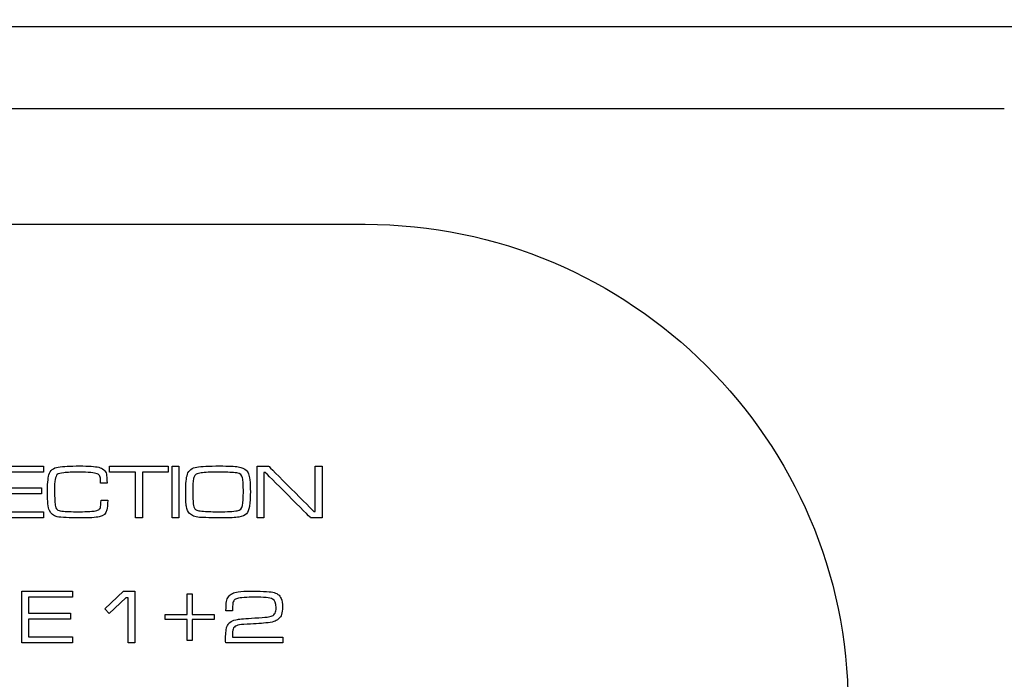
# Model space of a CAD drawing. Units: millimetres. Extents: x -35 to 173, y -229 to -184.
# Drawn here: x -4 to -1, y -202 to -200 of the extents above; entities that cross this region are included whole.
import ezdxf

# ---------------------------------------------------------------- set-up
doc = ezdxf.new("R2010")
doc.units = ezdxf.units.MM
doc.layers.add('COTAS', color=2, linetype='Continuous')
doc.styles.add('HT', font='BlissIta_7.ttf', dxfattribs={"width": 0.9, "height": 1})
doc.dimstyles.new('HT037', dxfattribs={"dimscale": 0.08, "dimtxt": 9, "dimasz": 18, "dimexe": 18, "dimexo": 15, "dimgap": 6, "dimtad": 1, "dimtoh": 1, "dimdec": 0, "dimlfac": 27.027, "dimdsep": 46, "dimtxsty": 'HT', "dimcen": 9, "dimadec": 0, "dimazin": 0, "dimtfac": 1, "dimtdec": 4, "dimtmove": 0, "dimatfit": 3, "dimfxl": 0, "dimtolj": 1, "dimtzin": 0, "dimarcsym": 0})

# ---------------------------------------------------------------- blocks, each defined once
blk = doc.blocks.new('*D0')
at = {"layer": 'COTAS', "color": 0, "lineweight": -2}
for p, q in [((-35.2508, -202.9502), (-35.2508, -194.0648)), ((12.6376, -200.9516), (12.6376, -194.0648)), ((-33.8108, -195.5048), (11.1976, -195.5048))]:
    blk.add_line(p, q, dxfattribs=at)
at = {"layer": 'COTAS', "color": 0}
for points in [[(-33.8108, -195.2648), (-33.8108, -195.7448), (-35.2508, -195.5048)], [(11.1976, -195.2648), (11.1976, -195.7448), (12.6376, -195.5048)]]:
    blk.add_solid(points, dxfattribs=at)
at = {"layer": 'Defpoints', "color": 0}
for p in [(12.6376, -195.5048), (12.6376, -202.1516), (-35.2508, -204.1502)]:
    blk.add_point(p, dxfattribs=at)
at = {"layer": 'COTAS', "color": 0, "insert": (-11.5124, -194.5225), "char_height": 1, "attachment_point": 5, "style": 'HT'}
blk.add_mtext('\\A1;W', dxfattribs=at)

msp = doc.modelspace()

# ---------------------------------------------------------------- linework, layer by layer
for points, knots in [([(-23.4145, -199.9344), (-23.4145, -199.9344), (-23.4145, -199.9344), (0.7999, -199.9344), (0.7999, -199.9344)], [0.6, 0.6, 0.6, 0.6, 0.6, 1, 1, 1, 1]), ([(-0.7753, -200.2321), (-0.7753, -200.2321), (-0.7753, -200.2321), (-21.838, -200.2321), (-21.838, -200.2321)], [0.2, 0.2, 0.2, 0.2, 0.2, 0.4, 0.4, 0.4, 0.4]), ([(-3.0845, -200.6486), (-3.0845, -200.6486), (-2.125, -200.6486), (-1.34, -201.43), (-1.34, -202.3851)], [0.1111111, 0.1111111, 0.1111111, 0.1111111, 0.1111111, 0.2222222, 0.2222222, 0.2222222, 0.2222222]), ([(-4.4299, -201.5219), (-4.4299, -201.5219), (-4.4299, -201.5219), (-4.247, -201.5219), (-4.247, -201.5219)], [0.07692308, 0.07692308, 0.07692308, 0.07692308, 0.07692309, 0.15384615, 0.15384615, 0.15384615, 0.15384615]), ([(-4.247, -201.5219), (-4.247, -201.5219), (-4.247, -201.5219), (-4.247, -201.5438), (-4.247, -201.5438)], [0.15384615, 0.15384615, 0.15384615, 0.15384615, 0.15384616, 0.23076923, 0.23076923, 0.23076923, 0.23076923]), ([(-4.2272, -201.5535), (-4.2272, -201.5535), (-4.2228, -201.5376), (-4.2116, -201.5282), (-4.1934, -201.5256)], [0.23529412, 0.23529412, 0.23529412, 0.23529412, 0.23529413, 0.26470588, 0.26470588, 0.26470588, 0.26470588]), ([(-4.1934, -201.5256), (-4.1934, -201.5256), (-4.176, -201.523), (-4.1503, -201.5216), (-4.1165, -201.5216)], [0.26470588, 0.26470588, 0.26470588, 0.26470588, 0.26470589, 0.29411765, 0.29411765, 0.29411765, 0.29411765]), ([(-4.1165, -201.5216), (-4.1165, -201.5216), (-4.0842, -201.5216), (-4.0611, -201.5232), (-4.0472, -201.5264)], [0.29411765, 0.29411765, 0.29411765, 0.29411765, 0.29411766, 0.32352941, 0.32352941, 0.32352941, 0.32352941]), ([(-4.0472, -201.5264), (-4.0472, -201.5264), (-4.0403, -201.528), (-4.0343, -201.531), (-4.0292, -201.5355)], [0.32352941, 0.32352941, 0.32352941, 0.32352941, 0.32352942, 0.35294118, 0.35294118, 0.35294118, 0.35294118]), ([(-4.0292, -201.5355), (-4.0292, -201.5355), (-4.0242, -201.54), (-4.021, -201.5452), (-4.0196, -201.5511)], [0.35294118, 0.35294118, 0.35294118, 0.35294118, 0.35294119, 0.38235294, 0.38235294, 0.38235294, 0.38235294]), ([(-4.0083, -201.5438), (-4.0083, -201.5438), (-4.0083, -201.5438), (-4.0083, -201.5219), (-4.0083, -201.5219)], [0.7777778, 0.7777778, 0.7777778, 0.7777778, 0.7777778, 1, 1, 1, 1]), ([(-3.7963, -201.5219), (-3.7963, -201.5219), (-3.7963, -201.5219), (-3.7963, -201.5438), (-3.7963, -201.5438)], [0.1111111, 0.1111111, 0.1111111, 0.1111111, 0.1111111, 0.2222222, 0.2222222, 0.2222222, 0.2222222]), ([(-3.7822, -201.7087), (-3.7822, -201.7087), (-3.7822, -201.7087), (-3.7822, -201.5219), (-3.7822, -201.5219)], [0.6, 0.6, 0.6, 0.6, 0.6, 1, 1, 1, 1]), ([(-3.7573, -201.5219), (-3.7573, -201.5219), (-3.7573, -201.5219), (-3.7573, -201.7087), (-3.7573, -201.7087)], [0.2, 0.2, 0.2, 0.2, 0.2, 0.4, 0.4, 0.4, 0.4]), ([(-3.7269, -201.5516), (-3.7269, -201.5516), (-3.722, -201.5368), (-3.7107, -201.5281), (-3.6931, -201.5255)], [0.84210526, 0.84210526, 0.84210526, 0.84210526, 0.84210527, 0.89473684, 0.89473684, 0.89473684, 0.89473684]), ([(-3.6931, -201.5255), (-3.6931, -201.5255), (-3.677, -201.523), (-3.6495, -201.5217), (-3.6107, -201.5216)], [0.8947368, 0.8947368, 0.8947368, 0.8947368, 0.8947369, 1, 1, 1, 1]), ([(-3.5433, -201.5247), (-3.5433, -201.5247), (-3.5302, -201.5268), (-3.5207, -201.5307), (-3.5147, -201.5367)], [0.05263158, 0.05263158, 0.05263158, 0.05263158, 0.05263159, 0.10526316, 0.10526316, 0.10526316, 0.10526316]), ([(-3.5147, -201.5367), (-3.5147, -201.5367), (-3.5108, -201.5404), (-3.508, -201.5448), (-3.5061, -201.55)], [0.10526316, 0.10526316, 0.10526316, 0.10526316, 0.10526317, 0.15789474, 0.15789474, 0.15789474, 0.15789474]), ([(-3.4752, -201.7087), (-3.4752, -201.7087), (-3.4752, -201.7087), (-3.4752, -201.5219), (-3.4752, -201.5219)], [0.8461538, 0.8461538, 0.8461538, 0.8461538, 0.8461539, 1, 1, 1, 1]), ([(-3.4338, -201.5219), (-3.4338, -201.5219), (-3.4338, -201.5219), (-3.2704, -201.6857), (-3.2704, -201.6857)], [0.07692308, 0.07692308, 0.07692308, 0.07692308, 0.07692309, 0.15384615, 0.15384615, 0.15384615, 0.15384615]), ([(-3.2647, -201.6857), (-3.2647, -201.6857), (-3.2647, -201.6857), (-3.2647, -201.5219), (-3.2647, -201.5219)], [0.23076923, 0.23076923, 0.23076923, 0.23076923, 0.23076924, 0.30769231, 0.30769231, 0.30769231, 0.30769231]), ([(-3.2647, -201.5219), (-3.2647, -201.5219), (-3.2647, -201.5219), (-3.2397, -201.5219), (-3.2397, -201.5219)], [0.30769231, 0.30769231, 0.30769231, 0.30769231, 0.30769232, 0.38461538, 0.38461538, 0.38461538, 0.38461538]), ([(-3.2397, -201.5219), (-3.2397, -201.5219), (-3.2397, -201.5219), (-3.2397, -201.7087), (-3.2397, -201.7087)], [0.38461538, 0.38461538, 0.38461538, 0.38461538, 0.38461539, 0.46153846, 0.46153846, 0.46153846, 0.46153846]), ([(-4.247, -201.5438), (-4.247, -201.5438), (-4.247, -201.5438), (-4.405, -201.5438), (-4.405, -201.5438)], [0.23076923, 0.23076923, 0.23076923, 0.23076923, 0.23076924, 0.30769231, 0.30769231, 0.30769231, 0.30769231]), ([(-4.2327, -201.6184), (-4.2327, -201.6184), (-4.2327, -201.5886), (-4.2308, -201.567), (-4.2272, -201.5535)], [0.20588235, 0.20588235, 0.20588235, 0.20588235, 0.20588236, 0.23529412, 0.23529412, 0.23529412, 0.23529412]), ([(-4.2049, -201.5704), (-4.2049, -201.5704), (-4.2066, -201.5795), (-4.2075, -201.5922), (-4.2075, -201.6084), (-4.2075, -201.6084), (-4.2075, -201.6161), (-4.2071, -201.626), (-4.2065, -201.6381)], [0.64705882, 0.64705882, 0.64705882, 0.64705882, 0.64705883, 0.67647059, 0.67647059, 0.67647059, 0.6764706, 0.70588235, 0.70588235, 0.70588235, 0.70588235]), ([(-4.197, -201.5524), (-4.197, -201.5524), (-4.2006, -201.5553), (-4.2032, -201.5613), (-4.2049, -201.5704)], [0.61764706, 0.61764706, 0.61764706, 0.61764706, 0.61764707, 0.64705882, 0.64705882, 0.64705882, 0.64705882]), ([(-4.173, -201.546), (-4.173, -201.546), (-4.1853, -201.5474), (-4.1933, -201.5495), (-4.197, -201.5524)], [0.58823529, 0.58823529, 0.58823529, 0.58823529, 0.5882353, 0.61764706, 0.61764706, 0.61764706, 0.61764706]), ([(-4.0532, -201.5496), (-4.0532, -201.5496), (-4.0625, -201.5459), (-4.084, -201.544), (-4.1178, -201.544), (-4.1178, -201.544), (-4.1423, -201.544), (-4.1607, -201.5447), (-4.173, -201.546)], [0.52941176, 0.52941176, 0.52941176, 0.52941176, 0.52941177, 0.55882353, 0.55882353, 0.55882353, 0.55882354, 0.58823529, 0.58823529, 0.58823529, 0.58823529]), ([(-4.0431, -201.5583), (-4.0431, -201.5583), (-4.0449, -201.5546), (-4.0482, -201.5516), (-4.0532, -201.5496)], [0.5, 0.5, 0.5, 0.5, 0.50000001, 0.52941176, 0.52941176, 0.52941176, 0.52941176]), ([(-4.0405, -201.5774), (-4.0405, -201.5774), (-4.0405, -201.5684), (-4.0414, -201.5621), (-4.0431, -201.5583)], [0.47058824, 0.47058824, 0.47058824, 0.47058824, 0.47058825, 0.5, 0.5, 0.5, 0.5]), ([(-4.0196, -201.5511), (-4.0196, -201.5511), (-4.0182, -201.5567), (-4.0174, -201.5676), (-4.0173, -201.5838)], [0.38235294, 0.38235294, 0.38235294, 0.38235294, 0.38235295, 0.41176471, 0.41176471, 0.41176471, 0.41176471]), ([(-3.9144, -201.5438), (-3.9144, -201.5438), (-3.9144, -201.5438), (-4.0083, -201.5438), (-4.0083, -201.5438)], [0.6666667, 0.6666667, 0.6666667, 0.6666667, 0.6666667, 0.7777778, 0.7777778, 0.7777778, 0.7777778]), ([(-3.9144, -201.7087), (-3.9144, -201.7087), (-3.9144, -201.7087), (-3.9144, -201.5438), (-3.9144, -201.5438)], [0.5555556, 0.5555556, 0.5555556, 0.5555556, 0.5555556, 0.6666667, 0.6666667, 0.6666667, 0.6666667]), ([(-3.7963, -201.5438), (-3.7963, -201.5438), (-3.7963, -201.5438), (-3.8895, -201.5438), (-3.8895, -201.5438)], [0.2222222, 0.2222222, 0.2222222, 0.2222222, 0.2222222, 0.3333333, 0.3333333, 0.3333333, 0.3333333]), ([(-3.8895, -201.5438), (-3.8895, -201.5438), (-3.8895, -201.5438), (-3.8895, -201.7087), (-3.8895, -201.7087)], [0.3333333, 0.3333333, 0.3333333, 0.3333333, 0.3333333, 0.4444444, 0.4444444, 0.4444444, 0.4444444]), ([(-3.7303, -201.6683), (-3.7303, -201.6683), (-3.7321, -201.6577), (-3.7331, -201.6399), (-3.7331, -201.6148), (-3.7331, -201.6148), (-3.7331, -201.5851), (-3.731, -201.564), (-3.7269, -201.5516)], [0.7368421, 0.7368421, 0.7368421, 0.7368421, 0.7368421, 0.7894737, 0.7894737, 0.7894737, 0.7894737, 0.8421053, 0.8421053, 0.8421053, 0.8421053]), ([(-3.7044, -201.5672), (-3.7044, -201.5672), (-3.7065, -201.5777), (-3.7076, -201.5928), (-3.7076, -201.6128)], [0.17647059, 0.17647059, 0.17647059, 0.17647059, 0.1764706, 0.23529412, 0.23529412, 0.23529412, 0.23529412]), ([(-3.6978, -201.5532), (-3.6978, -201.5532), (-3.7009, -201.5561), (-3.7031, -201.5608), (-3.7044, -201.5672)], [0.11764706, 0.11764706, 0.11764706, 0.11764706, 0.11764707, 0.17647059, 0.17647059, 0.17647059, 0.17647059]), ([(-3.6824, -201.5472), (-3.6824, -201.5472), (-3.6895, -201.5484), (-3.6946, -201.5504), (-3.6978, -201.5532)], [0.05882353, 0.05882353, 0.05882353, 0.05882353, 0.05882354, 0.11764706, 0.11764706, 0.11764706, 0.11764706]), ([(-3.573, -201.5446), (-3.573, -201.5446), (-3.582, -201.5443), (-3.5993, -201.5441), (-3.625, -201.544)], [0.8823529, 0.8823529, 0.8823529, 0.8823529, 0.882353, 1, 1, 1, 1]), ([(-3.5486, -201.5468), (-3.5486, -201.5468), (-3.5558, -201.5457), (-3.5639, -201.545), (-3.573, -201.5446)], [0.82352941, 0.82352941, 0.82352941, 0.82352941, 0.82352942, 0.88235294, 0.88235294, 0.88235294, 0.88235294]), ([(-3.5275, -201.565), (-3.5275, -201.565), (-3.5293, -201.5547), (-3.5363, -201.5487), (-3.5486, -201.5468)], [0.76470588, 0.76470588, 0.76470588, 0.76470588, 0.76470589, 0.82352941, 0.82352941, 0.82352941, 0.82352941]), ([(-3.5278, -201.6642), (-3.5278, -201.6642), (-3.5257, -201.6525), (-3.5247, -201.6367), (-3.5247, -201.6167), (-3.5247, -201.6167), (-3.5247, -201.5922), (-3.5257, -201.5749), (-3.5275, -201.565)], [0.6470588, 0.6470588, 0.6470588, 0.6470588, 0.6470588, 0.7058824, 0.7058824, 0.7058824, 0.7058824, 0.7647059, 0.7647059, 0.7647059, 0.7647059]), ([(-3.5061, -201.55), (-3.5061, -201.55), (-3.5042, -201.5551), (-3.5026, -201.5623), (-3.5016, -201.5716)], [0.15789474, 0.15789474, 0.15789474, 0.15789474, 0.15789475, 0.21052632, 0.21052632, 0.21052632, 0.21052632]), ([(-3.5016, -201.5716), (-3.5016, -201.5716), (-3.5002, -201.5833), (-3.4995, -201.5982), (-3.4995, -201.6161)], [0.21052632, 0.21052632, 0.21052632, 0.21052632, 0.21052633, 0.26315789, 0.26315789, 0.26315789, 0.26315789]), ([(-3.4449, -201.5454), (-3.4449, -201.5454), (-3.4449, -201.5454), (-3.4503, -201.5454), (-3.4503, -201.5454)], [0.61538462, 0.61538462, 0.61538462, 0.61538462, 0.61538463, 0.69230769, 0.69230769, 0.69230769, 0.69230769]), ([(-3.4503, -201.5454), (-3.4503, -201.5454), (-3.4503, -201.5454), (-3.4503, -201.7087), (-3.4503, -201.7087)], [0.69230769, 0.69230769, 0.69230769, 0.69230769, 0.6923077, 0.76923077, 0.76923077, 0.76923077, 0.76923077]), ([(-3.2819, -201.7087), (-3.2819, -201.7087), (-3.2819, -201.7087), (-3.4449, -201.5454), (-3.4449, -201.5454)], [0.53846154, 0.53846154, 0.53846154, 0.53846154, 0.53846155, 0.61538462, 0.61538462, 0.61538462, 0.61538462]), ([(-4.405, -201.6009), (-4.405, -201.6009), (-4.405, -201.6009), (-4.2537, -201.6009), (-4.2537, -201.6009)], [0.38461538, 0.38461538, 0.38461538, 0.38461538, 0.38461539, 0.46153846, 0.46153846, 0.46153846, 0.46153846]), ([(-4.2537, -201.6009), (-4.2537, -201.6009), (-4.2537, -201.6009), (-4.2537, -201.6227), (-4.2537, -201.6227)], [0.46153846, 0.46153846, 0.46153846, 0.46153846, 0.46153847, 0.53846154, 0.53846154, 0.53846154, 0.53846154]), ([(-4.0404, -201.5838), (-4.0404, -201.5838), (-4.0405, -201.5806), (-4.0405, -201.5785), (-4.0405, -201.5774)], [0.44117647, 0.44117647, 0.44117647, 0.44117647, 0.44117648, 0.47058824, 0.47058824, 0.47058824, 0.47058824]), ([(-4.0173, -201.5838), (-4.0173, -201.5838), (-4.0173, -201.5838), (-4.0404, -201.5838), (-4.0404, -201.5838)], [0.41176471, 0.41176471, 0.41176471, 0.41176471, 0.41176472, 0.44117647, 0.44117647, 0.44117647, 0.44117647]), ([(-4.2537, -201.6227), (-4.2537, -201.6227), (-4.2537, -201.6227), (-4.405, -201.6227), (-4.405, -201.6227)], [0.53846154, 0.53846154, 0.53846154, 0.53846154, 0.53846155, 0.61538462, 0.61538462, 0.61538462, 0.61538462]), ([(-4.2254, -201.6829), (-4.2254, -201.6829), (-4.2302, -201.6712), (-4.2327, -201.6496), (-4.2327, -201.6184)], [0.17647059, 0.17647059, 0.17647059, 0.17647059, 0.1764706, 0.20588235, 0.20588235, 0.20588235, 0.20588235]), ([(-4.2065, -201.6381), (-4.2065, -201.6381), (-4.2059, -201.6502), (-4.2052, -201.6585), (-4.2045, -201.6631)], [0.70588235, 0.70588235, 0.70588235, 0.70588235, 0.70588236, 0.73529412, 0.73529412, 0.73529412, 0.73529412]), ([(-4.0413, -201.6721), (-4.0413, -201.6721), (-4.0401, -201.6688), (-4.0394, -201.6597), (-4.039, -201.6449)], [0.94117647, 0.94117647, 0.94117647, 0.94117647, 0.94117648, 1, 1, 1, 1]), ([(-4.0148, -201.6449), (-4.0148, -201.6449), (-4.0154, -201.6618), (-4.0165, -201.6735), (-4.0178, -201.6799)], [0.02941176, 0.02941176, 0.02941176, 0.02941176, 0.02941177, 0.05882353, 0.05882353, 0.05882353, 0.05882353]), ([(-3.7076, -201.6128), (-3.7076, -201.6128), (-3.7076, -201.6334), (-3.707, -201.6484), (-3.7058, -201.6578)], [0.23529412, 0.23529412, 0.23529412, 0.23529412, 0.23529413, 0.29411765, 0.29411765, 0.29411765, 0.29411765]), ([(-3.4995, -201.6161), (-3.4995, -201.6161), (-3.4995, -201.6391), (-3.5006, -201.6564), (-3.5027, -201.6682)], [0.26315789, 0.26315789, 0.26315789, 0.26315789, 0.2631579, 0.31578947, 0.31578947, 0.31578947, 0.31578947]), ([(-4.2045, -201.6631), (-4.2045, -201.6631), (-4.2036, -201.6703), (-4.2013, -201.6755), (-4.1977, -201.6787)], [0.73529412, 0.73529412, 0.73529412, 0.73529412, 0.73529413, 0.76470588, 0.76470588, 0.76470588, 0.76470588]), ([(-4.1977, -201.6787), (-4.1977, -201.6787), (-4.1941, -201.682), (-4.1884, -201.6839), (-4.1807, -201.6847)], [0.76470588, 0.76470588, 0.76470588, 0.76470588, 0.76470589, 0.79411765, 0.79411765, 0.79411765, 0.79411765]), ([(-4.0638, -201.6847), (-4.0638, -201.6847), (-4.0569, -201.6838), (-4.0517, -201.6824), (-4.0483, -201.6805), (-4.0483, -201.6805), (-4.0449, -201.6786), (-4.0426, -201.6758), (-4.0413, -201.6721)], [0.88235294, 0.88235294, 0.88235294, 0.88235294, 0.88235295, 0.91176471, 0.91176471, 0.91176471, 0.91176472, 0.94117647, 0.94117647, 0.94117647, 0.94117647]), ([(-4.0178, -201.6799), (-4.0178, -201.6799), (-4.0208, -201.6937), (-4.0301, -201.7023), (-4.0456, -201.7054)], [0.05882353, 0.05882353, 0.05882353, 0.05882353, 0.05882354, 0.08823529, 0.08823529, 0.08823529, 0.08823529]), ([(-3.7191, -201.6929), (-3.7191, -201.6929), (-3.7247, -201.687), (-3.7284, -201.6789), (-3.7303, -201.6683)], [0.68421053, 0.68421053, 0.68421053, 0.68421053, 0.68421054, 0.73684211, 0.73684211, 0.73684211, 0.73684211]), ([(-3.7058, -201.6578), (-3.7058, -201.6578), (-3.7047, -201.6673), (-3.7027, -201.6736), (-3.6996, -201.6768)], [0.29411765, 0.29411765, 0.29411765, 0.29411765, 0.29411766, 0.35294118, 0.35294118, 0.35294118, 0.35294118]), ([(-3.6996, -201.6768), (-3.6996, -201.6768), (-3.6973, -201.6794), (-3.6938, -201.6813), (-3.6894, -201.6825)], [0.35294118, 0.35294118, 0.35294118, 0.35294118, 0.35294119, 0.41176471, 0.41176471, 0.41176471, 0.41176471]), ([(-3.547, -201.6832), (-3.547, -201.6832), (-3.5362, -201.6814), (-3.5298, -201.675), (-3.5278, -201.6642)], [0.58823529, 0.58823529, 0.58823529, 0.58823529, 0.5882353, 0.64705882, 0.64705882, 0.64705882, 0.64705882]), ([(-3.5027, -201.6682), (-3.5027, -201.6682), (-3.5049, -201.68), (-3.5086, -201.6886), (-3.5138, -201.6941)], [0.31578947, 0.31578947, 0.31578947, 0.31578947, 0.31578948, 0.36842105, 0.36842105, 0.36842105, 0.36842105]), ([(-4.2467, -201.7087), (-4.2467, -201.7087), (-4.2467, -201.7087), (-4.4299, -201.7087), (-4.4299, -201.7087)], [0.8461538, 0.8461538, 0.8461538, 0.8461538, 0.8461539, 1, 1, 1, 1]), ([(-4.405, -201.6869), (-4.405, -201.6869), (-4.405, -201.6869), (-4.2467, -201.6869), (-4.2467, -201.6869)], [0.69230769, 0.69230769, 0.69230769, 0.69230769, 0.6923077, 0.76923077, 0.76923077, 0.76923077, 0.76923077]), ([(-4.2467, -201.6869), (-4.2467, -201.6869), (-4.2467, -201.6869), (-4.2467, -201.7087), (-4.2467, -201.7087)], [0.76923077, 0.76923077, 0.76923077, 0.76923077, 0.76923078, 0.84615385, 0.84615385, 0.84615385, 0.84615385]), ([(-4.1973, -201.7049), (-4.1973, -201.7049), (-4.2112, -201.7021), (-4.2206, -201.6947), (-4.2254, -201.6829)], [0.14705882, 0.14705882, 0.14705882, 0.14705882, 0.14705883, 0.17647059, 0.17647059, 0.17647059, 0.17647059]), ([(-4.1127, -201.7093), (-4.1127, -201.7093), (-4.1544, -201.7093), (-4.1826, -201.7078), (-4.1973, -201.7049)], [0.11764706, 0.11764706, 0.11764706, 0.11764706, 0.11764707, 0.14705882, 0.14705882, 0.14705882, 0.14705882]), ([(-4.1807, -201.6847), (-4.1807, -201.6847), (-4.1665, -201.6861), (-4.1464, -201.6869), (-4.1201, -201.6869), (-4.1201, -201.6869), (-4.1121, -201.6869), (-4.1015, -201.6866), (-4.0886, -201.6861)], [0.79411765, 0.79411765, 0.79411765, 0.79411765, 0.79411766, 0.82352941, 0.82352941, 0.82352941, 0.82352942, 0.85294118, 0.85294118, 0.85294118, 0.85294118]), ([(-4.0456, -201.7054), (-4.0456, -201.7054), (-4.0581, -201.708), (-4.0805, -201.7093), (-4.1127, -201.7093)], [0.08823529, 0.08823529, 0.08823529, 0.08823529, 0.0882353, 0.11764706, 0.11764706, 0.11764706, 0.11764706]), ([(-4.0886, -201.6861), (-4.0886, -201.6861), (-4.0756, -201.6856), (-4.0673, -201.6851), (-4.0638, -201.6847)], [0.85294118, 0.85294118, 0.85294118, 0.85294118, 0.85294119, 0.88235294, 0.88235294, 0.88235294, 0.88235294]), ([(-3.8895, -201.7087), (-3.8895, -201.7087), (-3.8895, -201.7087), (-3.9144, -201.7087), (-3.9144, -201.7087)], [0.4444444, 0.4444444, 0.4444444, 0.4444444, 0.4444445, 0.5555556, 0.5555556, 0.5555556, 0.5555556]), ([(-3.7573, -201.7087), (-3.7573, -201.7087), (-3.7573, -201.7087), (-3.7822, -201.7087), (-3.7822, -201.7087)], [0.4, 0.4, 0.4, 0.4, 0.4, 0.6, 0.6, 0.6, 0.6]), ([(-3.7048, -201.7027), (-3.7048, -201.7027), (-3.7101, -201.7006), (-3.7149, -201.6973), (-3.7191, -201.6929)], [0.63157895, 0.63157895, 0.63157895, 0.63157895, 0.63157896, 0.68421053, 0.68421053, 0.68421053, 0.68421053]), ([(-3.6828, -201.7072), (-3.6828, -201.7072), (-3.6921, -201.7063), (-3.6994, -201.7048), (-3.7048, -201.7027)], [0.57894737, 0.57894737, 0.57894737, 0.57894737, 0.57894738, 0.63157895, 0.63157895, 0.63157895, 0.63157895]), ([(-3.6894, -201.6825), (-3.6894, -201.6825), (-3.6849, -201.6837), (-3.6779, -201.6846), (-3.6682, -201.6852)], [0.41176471, 0.41176471, 0.41176471, 0.41176471, 0.41176472, 0.47058824, 0.47058824, 0.47058824, 0.47058824]), ([(-3.6491, -201.7086), (-3.6491, -201.7086), (-3.6662, -201.7081), (-3.6774, -201.7077), (-3.6828, -201.7072)], [0.52631579, 0.52631579, 0.52631579, 0.52631579, 0.5263158, 0.57894737, 0.57894737, 0.57894737, 0.57894737]), ([(-3.6682, -201.6852), (-3.6682, -201.6852), (-3.6523, -201.6863), (-3.6337, -201.6869), (-3.6126, -201.6869), (-3.6126, -201.6869), (-3.5825, -201.6869), (-3.5606, -201.6857), (-3.547, -201.6832)], [0.4705882, 0.4705882, 0.4705882, 0.4705882, 0.4705882, 0.5294118, 0.5294118, 0.5294118, 0.5294118, 0.5882353, 0.5882353, 0.5882353, 0.5882353]), ([(-3.6024, -201.7093), (-3.6024, -201.7093), (-3.6164, -201.7093), (-3.632, -201.709), (-3.6491, -201.7086)], [0.47368421, 0.47368421, 0.47368421, 0.47368421, 0.47368422, 0.52631579, 0.52631579, 0.52631579, 0.52631579]), ([(-3.5409, -201.706), (-3.5409, -201.706), (-3.5534, -201.7082), (-3.5739, -201.7093), (-3.6024, -201.7093)], [0.42105263, 0.42105263, 0.42105263, 0.42105263, 0.42105264, 0.47368421, 0.47368421, 0.47368421, 0.47368421]), ([(-3.5138, -201.6941), (-3.5138, -201.6941), (-3.5193, -201.6999), (-3.5283, -201.7039), (-3.5409, -201.706)], [0.36842105, 0.36842105, 0.36842105, 0.36842105, 0.36842106, 0.42105263, 0.42105263, 0.42105263, 0.42105263]), ([(-3.4503, -201.7087), (-3.4503, -201.7087), (-3.4503, -201.7087), (-3.4752, -201.7087), (-3.4752, -201.7087)], [0.76923077, 0.76923077, 0.76923077, 0.76923077, 0.76923078, 0.84615385, 0.84615385, 0.84615385, 0.84615385]), ([(-3.2397, -201.7087), (-3.2397, -201.7087), (-3.2397, -201.7087), (-3.2819, -201.7087), (-3.2819, -201.7087)], [0.46153846, 0.46153846, 0.46153846, 0.46153846, 0.46153847, 0.53846154, 0.53846154, 0.53846154, 0.53846154]), ([(-3.2704, -201.6857), (-3.2704, -201.6857), (-3.2704, -201.6857), (-3.2647, -201.6857), (-3.2647, -201.6857)], [0.15384615, 0.15384615, 0.15384615, 0.15384615, 0.15384616, 0.23076923, 0.23076923, 0.23076923, 0.23076923]), ([(-4.3254, -201.9739), (-4.3254, -201.9739), (-4.3254, -201.9739), (-4.1426, -201.9739), (-4.1426, -201.9739)], [0.07692308, 0.07692308, 0.07692308, 0.07692308, 0.07692309, 0.15384615, 0.15384615, 0.15384615, 0.15384615]), ([(-4.1426, -201.9958), (-4.1426, -201.9958), (-4.1426, -201.9958), (-4.3005, -201.9958), (-4.3005, -201.9958)], [0.23076923, 0.23076923, 0.23076923, 0.23076923, 0.23076924, 0.30769231, 0.30769231, 0.30769231, 0.30769231]), ([(-4.3005, -201.9958), (-4.3005, -201.9958), (-4.3005, -201.9958), (-4.3005, -202.0529), (-4.3005, -202.0529)], [0.30769231, 0.30769231, 0.30769231, 0.30769231, 0.30769232, 0.38461538, 0.38461538, 0.38461538, 0.38461538]), ([(-4.1426, -201.9739), (-4.1426, -201.9739), (-4.1426, -201.9739), (-4.1426, -201.9958), (-4.1426, -201.9958)], [0.15384615, 0.15384615, 0.15384615, 0.15384615, 0.15384616, 0.23076923, 0.23076923, 0.23076923, 0.23076923]), ([(-4.0247, -202.0373), (-4.0247, -202.0373), (-4.0247, -202.0373), (-3.9584, -201.9739), (-3.9584, -201.9739)], [0.7777778, 0.7777778, 0.7777778, 0.7777778, 0.7777778, 1, 1, 1, 1]), ([(-3.9496, -201.9974), (-3.9496, -201.9974), (-3.9496, -201.9974), (-4.0096, -202.0539), (-4.0096, -202.0539)], [0.5555556, 0.5555556, 0.5555556, 0.5555556, 0.5555556, 0.6666667, 0.6666667, 0.6666667, 0.6666667]), ([(-3.9408, -201.9974), (-3.9408, -201.9974), (-3.9408, -201.9974), (-3.9496, -201.9974), (-3.9496, -201.9974)], [0.4444444, 0.4444444, 0.4444444, 0.4444444, 0.4444445, 0.5555556, 0.5555556, 0.5555556, 0.5555556]), ([(-3.9408, -202.1607), (-3.9408, -202.1607), (-3.9408, -202.1607), (-3.9408, -201.9974), (-3.9408, -201.9974)], [0.3333333, 0.3333333, 0.3333333, 0.3333333, 0.3333333, 0.4444444, 0.4444444, 0.4444444, 0.4444444]), ([(-3.9168, -201.9739), (-3.9168, -201.9739), (-3.9168, -201.9739), (-3.9168, -202.1607), (-3.9168, -202.1607)], [0.1111111, 0.1111111, 0.1111111, 0.1111111, 0.1111111, 0.2222222, 0.2222222, 0.2222222, 0.2222222]), ([(-3.7278, -202.0585), (-3.7278, -202.0585), (-3.7278, -202.0585), (-3.7278, -201.9829), (-3.7278, -201.9829)], [0.23076923, 0.23076923, 0.23076923, 0.23076923, 0.23076924, 0.30769231, 0.30769231, 0.30769231, 0.30769231]), ([(-3.7278, -201.9829), (-3.7278, -201.9829), (-3.7278, -201.9829), (-3.7101, -201.9829), (-3.7101, -201.9829)], [0.30769231, 0.30769231, 0.30769231, 0.30769231, 0.30769232, 0.38461538, 0.38461538, 0.38461538, 0.38461538]), ([(-3.7101, -201.9829), (-3.7101, -201.9829), (-3.7101, -201.9829), (-3.7101, -202.0585), (-3.7101, -202.0585)], [0.38461538, 0.38461538, 0.38461538, 0.38461538, 0.38461539, 0.46153846, 0.46153846, 0.46153846, 0.46153846]), ([(-3.5858, -202.0111), (-3.5858, -202.0111), (-3.5846, -202.0045), (-3.5822, -201.9987), (-3.5786, -201.9938)], [0.51282051, 0.51282051, 0.51282051, 0.51282051, 0.51282052, 0.53846154, 0.53846154, 0.53846154, 0.53846154]), ([(-3.5786, -201.9938), (-3.5786, -201.9938), (-3.5746, -201.9886), (-3.57, -201.9847), (-3.5645, -201.9819)], [0.53846154, 0.53846154, 0.53846154, 0.53846154, 0.53846155, 0.56410256, 0.56410256, 0.56410256, 0.56410256]), ([(-3.5645, -201.9819), (-3.5645, -201.9819), (-3.5591, -201.9791), (-3.5522, -201.9771), (-3.5438, -201.976)], [0.56410256, 0.56410256, 0.56410256, 0.56410256, 0.56410257, 0.58974359, 0.58974359, 0.58974359, 0.58974359]), ([(-3.5463, -201.9999), (-3.5463, -201.9999), (-3.5514, -202.0012), (-3.5553, -202.0034), (-3.5579, -202.0065)], [0.38461538, 0.38461538, 0.38461538, 0.38461538, 0.38461539, 0.41025641, 0.41025641, 0.41025641, 0.41025641]), ([(-3.5216, -201.9968), (-3.5216, -201.9968), (-3.5337, -201.9976), (-3.5419, -201.9987), (-3.5463, -201.9999)], [0.35897436, 0.35897436, 0.35897436, 0.35897436, 0.35897437, 0.38461538, 0.38461538, 0.38461538, 0.38461538]), ([(-3.5438, -201.976), (-3.5438, -201.976), (-3.5313, -201.9743), (-3.5154, -201.9734), (-3.4961, -201.9734), (-3.4961, -201.9734), (-3.483, -201.9734), (-3.4683, -201.9738), (-3.452, -201.9747)], [0.58974359, 0.58974359, 0.58974359, 0.58974359, 0.5897436, 0.61538462, 0.61538462, 0.61538462, 0.61538463, 0.64102564, 0.64102564, 0.64102564, 0.64102564]), ([(-3.4853, -201.9955), (-3.4853, -201.9955), (-3.4974, -201.9955), (-3.5095, -201.9959), (-3.5216, -201.9968)], [0.33333333, 0.33333333, 0.33333333, 0.33333333, 0.33333334, 0.35897436, 0.35897436, 0.35897436, 0.35897436]), ([(-3.4194, -202.0022), (-3.4194, -202.0022), (-3.4283, -201.9977), (-3.4502, -201.9955), (-3.4853, -201.9955)], [0.30769231, 0.30769231, 0.30769231, 0.30769231, 0.30769232, 0.33333333, 0.33333333, 0.33333333, 0.33333333]), ([(-3.452, -201.9747), (-3.452, -201.9747), (-3.4357, -201.9755), (-3.4247, -201.9765), (-3.4187, -201.9776)], [0.64102564, 0.64102564, 0.64102564, 0.64102564, 0.64102565, 0.66666667, 0.66666667, 0.66666667, 0.66666667]), ([(-3.4187, -201.9776), (-3.4187, -201.9776), (-3.4115, -201.9788), (-3.4052, -201.9814), (-3.3997, -201.9854)], [0.66666667, 0.66666667, 0.66666667, 0.66666667, 0.66666668, 0.69230769, 0.69230769, 0.69230769, 0.69230769]), ([(-3.3997, -201.9854), (-3.3997, -201.9854), (-3.3942, -201.9895), (-3.3903, -201.9945), (-3.3878, -202.0003)], [0.69230769, 0.69230769, 0.69230769, 0.69230769, 0.6923077, 0.71794872, 0.71794872, 0.71794872, 0.71794872]), ([(-3.3878, -202.0003), (-3.3878, -202.0003), (-3.3849, -202.0072), (-3.3835, -202.0175), (-3.3835, -202.0311), (-3.3835, -202.0311), (-3.3835, -202.0425), (-3.3845, -202.0514), (-3.3865, -202.0577)], [0.71794872, 0.71794872, 0.71794872, 0.71794872, 0.71794873, 0.74358974, 0.74358974, 0.74358974, 0.74358975, 0.76923077, 0.76923077, 0.76923077, 0.76923077]), ([(-3.5875, -202.0453), (-3.5875, -202.0453), (-3.5875, -202.0291), (-3.587, -202.0177), (-3.5858, -202.0111)], [0.48717949, 0.48717949, 0.48717949, 0.48717949, 0.4871795, 0.51282051, 0.51282051, 0.51282051, 0.51282051]), ([(-3.5629, -202.0194), (-3.5629, -202.0194), (-3.5635, -202.0227), (-3.5638, -202.0314), (-3.5639, -202.0453)], [0.43589744, 0.43589744, 0.43589744, 0.43589744, 0.43589745, 0.46153846, 0.46153846, 0.46153846, 0.46153846]), ([(-3.5579, -202.0065), (-3.5579, -202.0065), (-3.5605, -202.0095), (-3.5622, -202.0138), (-3.5629, -202.0194)], [0.41025641, 0.41025641, 0.41025641, 0.41025641, 0.41025642, 0.43589744, 0.43589744, 0.43589744, 0.43589744]), ([(-3.4064, -202.034), (-3.4064, -202.034), (-3.4064, -202.0172), (-3.4108, -202.0066), (-3.4194, -202.0022)], [0.28205128, 0.28205128, 0.28205128, 0.28205128, 0.28205129, 0.30769231, 0.30769231, 0.30769231, 0.30769231]), ([(-3.4098, -202.0528), (-3.4098, -202.0528), (-3.4075, -202.0482), (-3.4064, -202.042), (-3.4064, -202.034)], [0.25641026, 0.25641026, 0.25641026, 0.25641026, 0.25641027, 0.28205128, 0.28205128, 0.28205128, 0.28205128]), ([(-4.3005, -202.0529), (-4.3005, -202.0529), (-4.3005, -202.0529), (-4.1493, -202.0529), (-4.1493, -202.0529)], [0.38461538, 0.38461538, 0.38461538, 0.38461538, 0.38461539, 0.46153846, 0.46153846, 0.46153846, 0.46153846]), ([(-4.1493, -202.0529), (-4.1493, -202.0529), (-4.1493, -202.0529), (-4.1493, -202.0747), (-4.1493, -202.0747)], [0.46153846, 0.46153846, 0.46153846, 0.46153846, 0.46153847, 0.53846154, 0.53846154, 0.53846154, 0.53846154]), ([(-4.0096, -202.0539), (-4.0096, -202.0539), (-4.0096, -202.0539), (-4.0247, -202.0373), (-4.0247, -202.0373)], [0.6666667, 0.6666667, 0.6666667, 0.6666667, 0.6666667, 0.7777778, 0.7777778, 0.7777778, 0.7777778]), ([(-3.8076, -202.0761), (-3.8076, -202.0761), (-3.8076, -202.0761), (-3.8076, -202.0585), (-3.8076, -202.0585)], [0.07692308, 0.07692308, 0.07692308, 0.07692308, 0.07692309, 0.15384615, 0.15384615, 0.15384615, 0.15384615]), ([(-3.8076, -202.0585), (-3.8076, -202.0585), (-3.8076, -202.0585), (-3.7278, -202.0585), (-3.7278, -202.0585)], [0.15384615, 0.15384615, 0.15384615, 0.15384615, 0.15384616, 0.23076923, 0.23076923, 0.23076923, 0.23076923]), ([(-3.7101, -202.0585), (-3.7101, -202.0585), (-3.7101, -202.0585), (-3.6303, -202.0585), (-3.6303, -202.0585)], [0.46153846, 0.46153846, 0.46153846, 0.46153846, 0.46153847, 0.53846154, 0.53846154, 0.53846154, 0.53846154]), ([(-3.6303, -202.0585), (-3.6303, -202.0585), (-3.6303, -202.0585), (-3.6303, -202.0761), (-3.6303, -202.0761)], [0.53846154, 0.53846154, 0.53846154, 0.53846154, 0.53846155, 0.61538462, 0.61538462, 0.61538462, 0.61538462]), ([(-3.5639, -202.0453), (-3.5639, -202.0453), (-3.5639, -202.0453), (-3.5875, -202.0453), (-3.5875, -202.0453)], [0.46153846, 0.46153846, 0.46153846, 0.46153846, 0.46153847, 0.48717949, 0.48717949, 0.48717949, 0.48717949]), ([(-3.5454, -202.0757), (-3.5454, -202.0757), (-3.5377, -202.0743), (-3.517, -202.0726), (-3.4832, -202.0706)], [0.15384615, 0.15384615, 0.15384615, 0.15384615, 0.15384616, 0.17948718, 0.17948718, 0.17948718, 0.17948718]), ([(-3.4832, -202.0706), (-3.4832, -202.0706), (-3.4619, -202.0695), (-3.4473, -202.0684), (-3.4393, -202.0675)], [0.17948718, 0.17948718, 0.17948718, 0.17948718, 0.17948719, 0.20512821, 0.20512821, 0.20512821, 0.20512821]), ([(-3.4393, -202.0675), (-3.4393, -202.0675), (-3.4313, -202.0665), (-3.4252, -202.065), (-3.421, -202.0631)], [0.20512821, 0.20512821, 0.20512821, 0.20512821, 0.20512822, 0.23076923, 0.23076923, 0.23076923, 0.23076923]), ([(-3.421, -202.0631), (-3.421, -202.0631), (-3.4158, -202.0609), (-3.4121, -202.0574), (-3.4098, -202.0528)], [0.23076923, 0.23076923, 0.23076923, 0.23076923, 0.23076924, 0.25641026, 0.25641026, 0.25641026, 0.25641026]), ([(-3.3865, -202.0577), (-3.3865, -202.0577), (-3.3886, -202.0641), (-3.3922, -202.0696), (-3.3974, -202.0742)], [0.76923077, 0.76923077, 0.76923077, 0.76923077, 0.76923078, 0.79487179, 0.79487179, 0.79487179, 0.79487179]), ([(-4.1493, -202.0747), (-4.1493, -202.0747), (-4.1493, -202.0747), (-4.3005, -202.0747), (-4.3005, -202.0747)], [0.53846154, 0.53846154, 0.53846154, 0.53846154, 0.53846155, 0.61538462, 0.61538462, 0.61538462, 0.61538462]), ([(-4.3005, -202.0747), (-4.3005, -202.0747), (-4.3005, -202.0747), (-4.3005, -202.1389), (-4.3005, -202.1389)], [0.61538462, 0.61538462, 0.61538462, 0.61538462, 0.61538463, 0.69230769, 0.69230769, 0.69230769, 0.69230769]), ([(-3.7278, -202.1517), (-3.7278, -202.1517), (-3.7278, -202.1517), (-3.7278, -202.0761), (-3.7278, -202.0761)], [0.8461538, 0.8461538, 0.8461538, 0.8461538, 0.8461539, 1, 1, 1, 1]), ([(-3.6303, -202.0761), (-3.6303, -202.0761), (-3.6303, -202.0761), (-3.7101, -202.0761), (-3.7101, -202.0761)], [0.61538462, 0.61538462, 0.61538462, 0.61538462, 0.61538463, 0.69230769, 0.69230769, 0.69230769, 0.69230769]), ([(-3.7101, -202.0761), (-3.7101, -202.0761), (-3.7101, -202.0761), (-3.7101, -202.1517), (-3.7101, -202.1517)], [0.69230769, 0.69230769, 0.69230769, 0.69230769, 0.6923077, 0.76923077, 0.76923077, 0.76923077, 0.76923077]), ([(-3.589, -202.1405), (-3.589, -202.1405), (-3.589, -202.1203), (-3.5868, -202.1063), (-3.5826, -202.0982)], [0.07692308, 0.07692308, 0.07692308, 0.07692308, 0.07692309, 0.1025641, 0.1025641, 0.1025641, 0.1025641]), ([(-3.5826, -202.0982), (-3.5826, -202.0982), (-3.5792, -202.0919), (-3.5747, -202.0871), (-3.569, -202.0837)], [0.1025641, 0.1025641, 0.1025641, 0.1025641, 0.10256411, 0.12820513, 0.12820513, 0.12820513, 0.12820513]), ([(-3.569, -202.0837), (-3.569, -202.0837), (-3.5633, -202.0803), (-3.5554, -202.0776), (-3.5454, -202.0757)], [0.12820513, 0.12820513, 0.12820513, 0.12820513, 0.12820514, 0.15384615, 0.15384615, 0.15384615, 0.15384615]), ([(-3.5501, -202.0987), (-3.5501, -202.0987), (-3.5558, -202.101), (-3.5597, -202.1051), (-3.5617, -202.1108)], [0.8974359, 0.8974359, 0.8974359, 0.8974359, 0.89743591, 0.92307692, 0.92307692, 0.92307692, 0.92307692]), ([(-3.5225, -202.094), (-3.5225, -202.094), (-3.5352, -202.0948), (-3.5445, -202.0963), (-3.5501, -202.0987)], [0.87179487, 0.87179487, 0.87179487, 0.87179487, 0.87179488, 0.8974359, 0.8974359, 0.8974359, 0.8974359]), ([(-3.4438, -202.0888), (-3.4438, -202.0888), (-3.4631, -202.0907), (-3.4893, -202.0924), (-3.5225, -202.094)], [0.84615385, 0.84615385, 0.84615385, 0.84615385, 0.84615386, 0.87179487, 0.87179487, 0.87179487, 0.87179487]), ([(-3.4152, -202.0839), (-3.4152, -202.0839), (-3.422, -202.0861), (-3.4315, -202.0877), (-3.4438, -202.0888)], [0.82051282, 0.82051282, 0.82051282, 0.82051282, 0.82051283, 0.84615385, 0.84615385, 0.84615385, 0.84615385]), ([(-3.3974, -202.0742), (-3.3974, -202.0742), (-3.4024, -202.0785), (-3.4083, -202.0817), (-3.4152, -202.0839)], [0.79487179, 0.79487179, 0.79487179, 0.79487179, 0.7948718, 0.82051282, 0.82051282, 0.82051282, 0.82051282]), ([(-4.3005, -202.1389), (-4.3005, -202.1389), (-4.3005, -202.1389), (-4.1423, -202.1389), (-4.1423, -202.1389)], [0.69230769, 0.69230769, 0.69230769, 0.69230769, 0.6923077, 0.76923077, 0.76923077, 0.76923077, 0.76923077]), ([(-4.1423, -202.1389), (-4.1423, -202.1389), (-4.1423, -202.1389), (-4.1423, -202.1607), (-4.1423, -202.1607)], [0.76923077, 0.76923077, 0.76923077, 0.76923077, 0.76923078, 0.84615385, 0.84615385, 0.84615385, 0.84615385]), ([(-3.5884, -202.1607), (-3.5884, -202.1607), (-3.5888, -202.1537), (-3.589, -202.1469), (-3.589, -202.1405)], [0.05128205, 0.05128205, 0.05128205, 0.05128205, 0.05128206, 0.07692308, 0.07692308, 0.07692308, 0.07692308]), ([(-3.5617, -202.1108), (-3.5617, -202.1108), (-3.5634, -202.1152), (-3.5642, -202.1247), (-3.5643, -202.1394)], [0.92307692, 0.92307692, 0.92307692, 0.92307692, 0.92307693, 0.94871795, 0.94871795, 0.94871795, 0.94871795]), ([(-3.5643, -202.1394), (-3.5643, -202.1394), (-3.5643, -202.1394), (-3.3821, -202.1394), (-3.3821, -202.1394)], [0.94871795, 0.94871795, 0.94871795, 0.94871795, 0.94871796, 1, 1, 1, 1]), ([(-4.1423, -202.1607), (-4.1423, -202.1607), (-4.1423, -202.1607), (-4.3254, -202.1607), (-4.3254, -202.1607)], [0.8461538, 0.8461538, 0.8461538, 0.8461538, 0.8461539, 1, 1, 1, 1]), ([(-3.9168, -202.1607), (-3.9168, -202.1607), (-3.9168, -202.1607), (-3.9408, -202.1607), (-3.9408, -202.1607)], [0.2222222, 0.2222222, 0.2222222, 0.2222222, 0.2222222, 0.3333333, 0.3333333, 0.3333333, 0.3333333]), ([(-3.7101, -202.1517), (-3.7101, -202.1517), (-3.7101, -202.1517), (-3.7278, -202.1517), (-3.7278, -202.1517)], [0.76923077, 0.76923077, 0.76923077, 0.76923077, 0.76923078, 0.84615385, 0.84615385, 0.84615385, 0.84615385]), ([(-3.3821, -202.1607), (-3.3821, -202.1607), (-3.3821, -202.1607), (-3.5884, -202.1607), (-3.5884, -202.1607)], [0.02564103, 0.02564103, 0.02564103, 0.02564103, 0.02564104, 0.05128205, 0.05128205, 0.05128205, 0.05128205])]:
    msp.add_open_spline(points, degree=3, knots=knots)
for points in [[(-20.8612, -200.6486), (-20.8612, -200.6486), (-3.0845, -200.6486), (-3.0845, -200.6486)], [(-4.0083, -201.5219), (-4.0083, -201.5219), (-3.7963, -201.5219), (-3.7963, -201.5219)], [(-3.7822, -201.5219), (-3.7822, -201.5219), (-3.7573, -201.5219), (-3.7573, -201.5219)], [(-3.6107, -201.5216), (-3.5788, -201.5216), (-3.5564, -201.5227), (-3.5433, -201.5247)], [(-3.4752, -201.5219), (-3.4752, -201.5219), (-3.4338, -201.5219), (-3.4338, -201.5219)], [(-3.625, -201.544), (-3.6511, -201.544), (-3.6702, -201.5451), (-3.6824, -201.5472)], [(-4.039, -201.6449), (-4.039, -201.6449), (-4.0148, -201.6449), (-4.0148, -201.6449)], [(-4.3254, -202.1607), (-4.3254, -202.1607), (-4.3254, -201.9739), (-4.3254, -201.9739)], [(-3.9584, -201.9739), (-3.9584, -201.9739), (-3.9168, -201.9739), (-3.9168, -201.9739)], [(-3.7278, -202.0761), (-3.7278, -202.0761), (-3.8076, -202.0761), (-3.8076, -202.0761)], [(-3.3821, -202.1394), (-3.3821, -202.1394), (-3.3821, -202.1607), (-3.3821, -202.1607)]]:
    msp.add_open_spline(points, degree=3)

# ---------------------------------------------------------------- dimensions: what is measured, and where the dimension line sits
at = {"layer": 'COTAS'}
dim = msp.add_linear_dim(base=(12.6376, -195.5048), p1=(-35.2508, -204.1502), p2=(12.6376, -202.1516), text='W', dimstyle='HT037', dxfattribs=at)
dim.commit()
dim.dimension.update_dxf_attribs({"geometry": '*D0', "text_midpoint": (-11.5124, -195.5048), "dimtype": 160})

doc.saveas('drawing.dxf')
